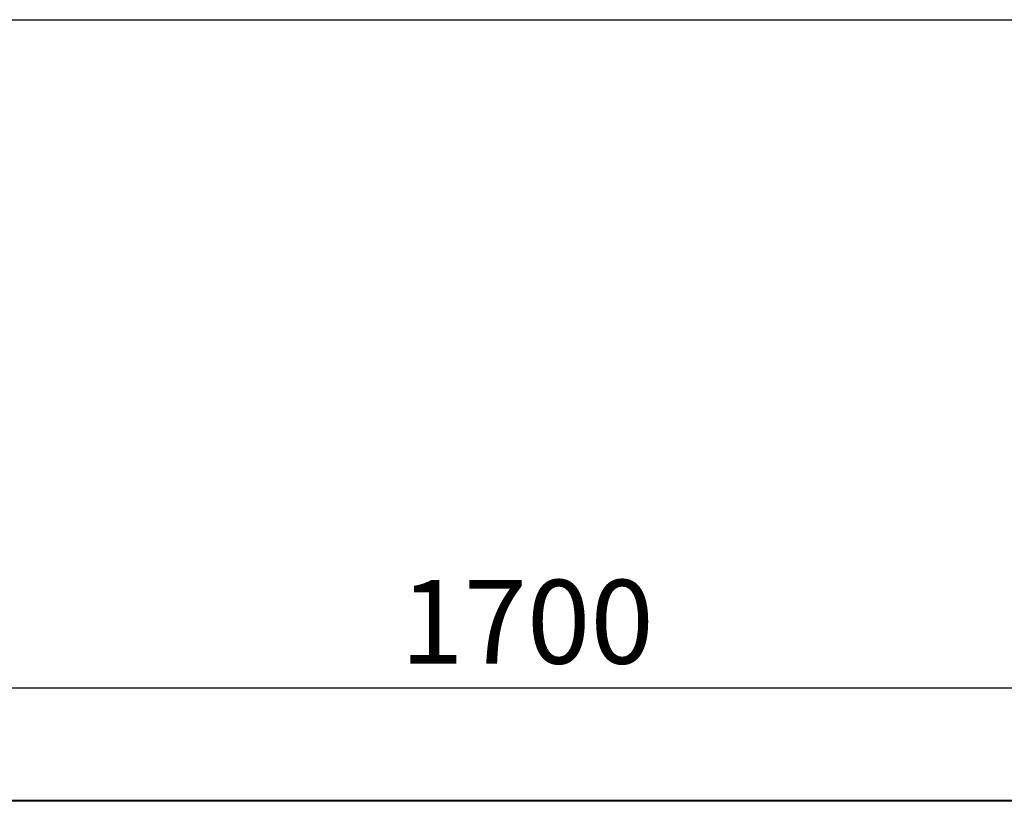
# Model space of a CAD drawing. Units: millimetres. Extents: x 400 to 4100, y 100 to 5840.
# Drawn here: x 1379 to 2202, y 5187 to 5840 of the extents above; entities that cross this region are included whole.
import ezdxf

# ---------------------------------------------------------------- set-up
doc = ezdxf.new("R2010")
doc.units = ezdxf.units.MM
doc.header["$LTSCALE"] = 20
doc.linetypes.add('HIDDEN', pattern=[1.905, 1.27, -0.635])
doc.layers.add('TBLOCK', color=7, linetype='Continuous', lineweight=25)
doc.styles.add('SLDTEXTSTYLE1', font='arial.ttf', dxfattribs={"width": 0.948})
doc.dimstyles.new('SLDDIMSTYLE0', dxfattribs={"dimtxt": 70, "dimasz": 70, "dimexe": 0, "dimexo": 0.0625, "dimgap": 17.5, "dimtad": 2, "dimrnd": 1e-09, "dimzin": 12, "dimdsep": 46, "dimtxsty": 'SLDTEXTSTYLE1', "dimsah": 1, "dimcen": 0.09, "dimadec": 0, "dimazin": 3, "dimtfac": 1, "dimtdec": 3, "dimtofl": 0, "dimtmove": 0, "dimatfit": 3, "dimfxl": 0, "dimfrac": 2, "dimtolj": 1, "dimtzin": 12, "dimarcsym": 0})

# ---------------------------------------------------------------- blocks, each defined once
blk = doc.blocks.new('_D')
at = {"layer": 'TBLOCK'}
for p, q in [((942.49, 5186.81), (942.49, 5301.45)), ((2642.49, 5186.81), (2642.49, 5301.45)), ((942.49, 5281.45), (2642.49, 5281.45))]:
    blk.add_line(p, q, dxfattribs=at)
for points in [[(942.49, 5281.45), (1012.49, 5270.69), (1012.49, 5292.22)], [(2642.49, 5281.45), (2572.49, 5292.22), (2572.49, 5270.69)]]:
    blk.add_solid(points, dxfattribs=at)
at = {"layer": 'TBLOCK', "insert": (1697.1, 5371.69), "char_height": 70, "attachment_point": 1, "style": 'SLDTEXTSTYLE1'}
blk.add_mtext('1700', dxfattribs=at)

msp = doc.modelspace()

# ---------------------------------------------------------------- linework, layer by layer
at = {"color": 7, "linetype": 'Continuous', "lineweight": 25}
for p, q in [((400, 5840), (4100, 5840)), ((943.485, 5187.605), (2641.485, 5187.605)), ((2641.485, 5186.605), (943.485, 5186.605))]:
    msp.add_line(p, q, dxfattribs=at)
at = {"color": 7, "linetype": 'HIDDEN', "lineweight": 18}
msp.add_line((943.485, 5186.605), (2641.485, 5186.605), dxfattribs=at)

# ---------------------------------------------------------------- dimensions: what is measured, and where the dimension line sits
at = {"layer": 'TBLOCK'}
dim = msp.add_linear_dim(base=(2642.485, 5281.455), p1=(942.485, 5186.605), p2=(2642.485, 5186.605), angle=0, dimstyle='SLDDIMSTYLE0', dxfattribs=at)
dim.commit()
dim.dimension.update_dxf_attribs({"geometry": '_D', "text_midpoint": (1804.049, 5281.455), "dimtype": 160})

doc.saveas('drawing.dxf')
